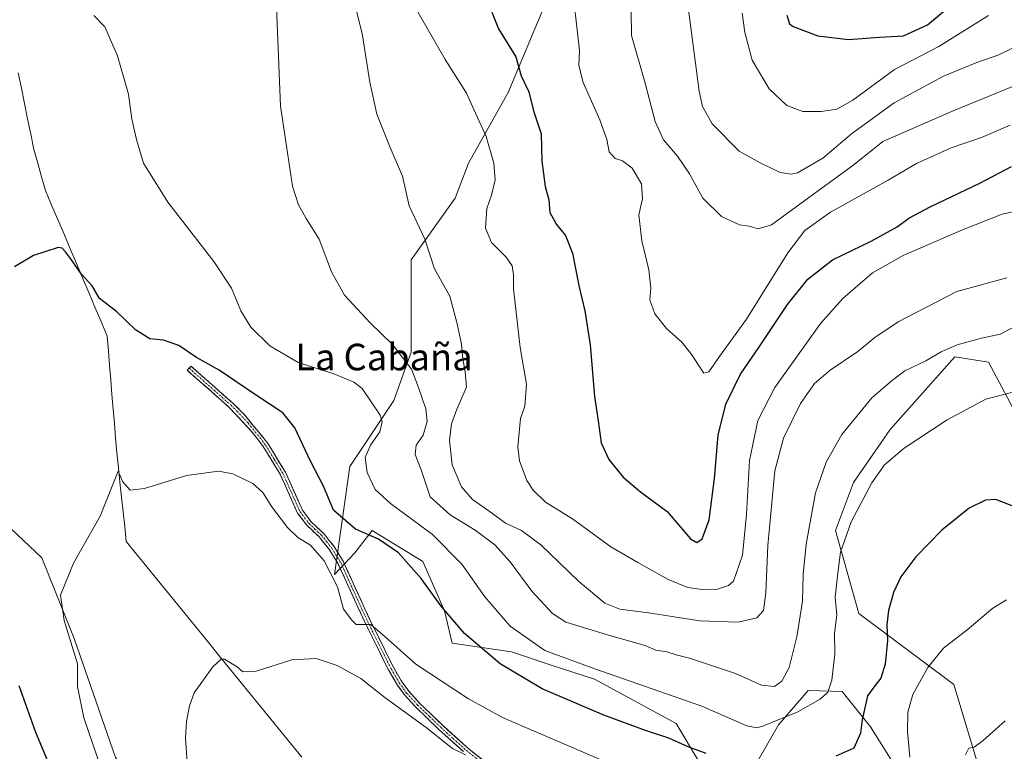
# Model space of a CAD drawing. Units: metres. Extents: x 631370 to 634828, y 4727367 to 4729746.
# Drawn here: x 632066 to 632362, y 4729012 to 4729232 of the extents above; entities that cross this region are included whole.
import ezdxf
from ezdxf.enums import TextEntityAlignment as Align

# ---------------------------------------------------------------- set-up
doc = ezdxf.new("R2010")
doc.units = ezdxf.units.M
doc.header["$MEASUREMENT"] = 0
doc.linetypes.add('TRAZO_Y_PUNTO', pattern=[1, 0.5, -0.25, 0, -0.25])
doc.linetypes.add('TRAZOSX2', pattern=[1.5, 1, -0.5])
for name, color, linetype, lineweight in [('Arbolado forestal CxS', 92, 'Continuous', 0), ('Camino', 19, 'TRAZOSX2', 0), ('Camino Cxs', 19, 'Continuous', 0), ('Camino eje', 19, 'TRAZO_Y_PUNTO', 0), ('Corriente natural lineal', 142, 'Continuous', 13), ('Cultivos herbáceos CxS', 92, 'Continuous', 0), ('Curva de nivel maestra', 36, 'Continuous', 30), ('Curva de nivel normal', 36, 'Continuous', 0), ('Texto cartográfico', 19, 'Continuous', 0)]:
    doc.layers.add(name, color=color, linetype=linetype, lineweight=lineweight)
doc.styles.add('Arial', font='txt', dxfattribs={"height": 0.2})

# ---------------------------------------------------------------- blocks, each defined once
blk = doc.blocks.new('*U181')
at = {"layer": 'Curva de nivel normal', "color": 36, "linetype": 'Continuous', "lineweight": 0}
blk.add_polyline3d([(632364.81, 4729138.9, 635), (632361.13, 4729137.03, 635), (632355.49, 4729135.86, 635), (632348.2, 4729133.76, 635), (632343.44, 4729131.68, 635), (632338.77, 4729129.02, 635), (632332.44, 4729126.02, 635), (632328.77, 4729123.15, 635), (632322.56, 4729117.91, 635), (632313.49, 4729106.87, 635), (632308.78, 4729098.52, 635), (632305.56, 4729089.31, 635), (632304.01, 4729080.45, 635), (632302.76, 4729073.85, 635), (632301.93, 4729064.66, 635), (632301.72, 4729056.66, 635), (632300.03, 4729045.95, 635), (632297.65, 4729036.74, 635), (632295.46, 4729032.62, 635), (632293.27, 4729030.96, 635), (632289.41, 4729031.41, 635), (632281.58, 4729034.96, 635), (632267.75, 4729039.56, 635), (632263.74, 4729040.5, 635), (632260.95, 4729041.41, 635), (632257.56, 4729041.95, 635), (632254.39, 4729043.34, 635), (632244.08, 4729046.22, 635), (632230.56, 4729050.33, 635), (632226.55, 4729053.02, 635), (632220.29, 4729059.67, 635), (632213.82, 4729068.53, 635), (632209.2, 4729073.65, 635), (632203.32, 4729078.01, 635), (632195.74, 4729082.62, 635), (632189.75, 4729088.12, 635), (632187, 4729096.2, 635), (632185.2, 4729100.8, 635), (632185.49, 4729103.61, 635), (632187.65, 4729106.58, 635), (632188.82, 4729110.77, 635), (632188.4, 4729114.56, 635), (632186.19, 4729120.96, 635), (632184.13, 4729126.45, 635), (632178.45, 4729133.9, 635), (632171.67, 4729140.45, 635), (632164.01, 4729148.78, 635), (632160.1, 4729155.73, 635), (632156.36, 4729165.56, 635), (632152.44, 4729171.85, 635), (632150.18, 4729175.89, 635), (632148.34, 4729181.53, 635), (632144.75, 4729205.63, 635), (632142.34, 4729265.38, 635)], dxfattribs=at)
blk = doc.blocks.new('*U189')
at = {"layer": 'Curva de nivel normal', "color": 36, "linetype": 'Continuous', "lineweight": 0}
blk.add_polyline3d([(632413.26, 4729241.01, 660), (632392.56, 4729225.99, 660), (632366.84, 4729212.34, 660), (632347.03, 4729204.19, 660), (632325.83, 4729194.96, 660), (632317.2, 4729188.08, 660), (632292.33, 4729169.92, 660), (632288.35, 4729168.74, 660), (632285.66, 4729169.51, 660), (632282.73, 4729169.96, 660), (632277.39, 4729172.39, 660), (632271.69, 4729177.92, 660), (632267.75, 4729185.27, 660), (632264.1, 4729190.62, 660), (632259.95, 4729195.45, 660), (632257.44, 4729200.96, 660), (632254.4, 4729212.58, 660), (632250.3, 4729226.91, 660), (632250.18, 4729234.2, 660)], dxfattribs=at)
blk = doc.blocks.new('*U201')
at = {"layer": 'Curva de nivel normal', "color": 36, "linetype": 'Continuous', "lineweight": 0}
blk.add_polyline3d([(632363.14, 4729153.98, 640), (632348.11, 4729149.9, 640), (632330.44, 4729140.69, 640), (632323.44, 4729136.04, 640), (632318.34, 4729131.76, 640), (632310.03, 4729126.2, 640), (632305.34, 4729122.15, 640), (632301.08, 4729116.11, 640), (632295.94, 4729105.72, 640), (632293.41, 4729095.94, 640), (632291.27, 4729073.43, 640), (632290.68, 4729059.17, 640), (632289.93, 4729053.84, 640), (632287.94, 4729051.7, 640), (632282.39, 4729050.36, 640), (632270.86, 4729050.78, 640), (632255.35, 4729053.2, 640), (632246.77, 4729054.28, 640), (632242.24, 4729056.05, 640), (632234.35, 4729062.72, 640), (632223.05, 4729073.62, 640), (632217.16, 4729077.98, 640), (632212.4, 4729080.16, 640), (632208.52, 4729083.02, 640), (632202.48, 4729087.25, 640), (632199.18, 4729091.11, 640), (632196.38, 4729097.75, 640), (632195.57, 4729105.07, 640), (632196.13, 4729110.05, 640), (632197.73, 4729114.44, 640), (632200.65, 4729121.11, 640), (632200.27, 4729125.66, 640), (632199.55, 4729129.63, 640), (632199.2, 4729134.01, 640), (632197.87, 4729140.15, 640), (632195.66, 4729148.46, 640), (632191.05, 4729156.68, 640), (632188.12, 4729165.6, 640), (632183.39, 4729175.59, 640), (632181.43, 4729184.51, 640), (632177.73, 4729193.16, 640), (632173.66, 4729203.19, 640), (632171.62, 4729212.85, 640), (632169.25, 4729227.45, 640), (632164.56, 4729246.35, 640)], dxfattribs=at)
blk = doc.blocks.new('*U202')
at = {"layer": 'Curva de nivel normal', "color": 36, "linetype": 'Continuous', "lineweight": 0}
for points in [[(632362.67, 4729020.66, 615), (632356.03, 4729014.78, 615), (632353.34, 4729012.73, 615), (632351.67, 4729012.41, 615), (632350.66, 4729010.44, 615)], [(632200.39, 4729010.44, 615), (632196.49, 4729012.35, 615), (632188.5, 4729018.68, 615), (632176.13, 4729027.65, 615), (632168.85, 4729033.39, 615), (632161.74, 4729037.35, 615), (632155.43, 4729039.48, 615), (632148.1, 4729039.01, 615), (632137.38, 4729035.59, 615), (632133.37, 4729035.38, 615), (632131.67, 4729036.93, 615), (632127.92, 4729039.19, 615), (632126.87, 4729039.19, 615), (632124.43, 4729036.89, 615), (632118.8, 4729029.12, 615), (632117.36, 4729025.22, 615), (632116.44, 4729020.51, 615), (632116.16, 4729015.42, 615), (632116.64, 4729008.29, 615)]]:
    blk.add_polyline3d(points, dxfattribs=at)
blk = doc.blocks.new('*U203')
at = {"layer": 'Curva de nivel normal', "color": 36, "linetype": 'Continuous', "lineweight": 0}
for points in [[(632363.02, 4729057.08, 620), (632358.89, 4729054.58, 620), (632351.24, 4729048.1, 620), (632344.08, 4729042.56, 620), (632339.35, 4729036.77, 620), (632334.83, 4729028.62, 620), (632333.32, 4729023.24, 620), (632333.23, 4729017.45, 620), (632333.93, 4729009.78, 620)], [(632242.22, 4729008.41, 620), (632211.47, 4729021.7, 620), (632201.3, 4729027.34, 620), (632185.42, 4729037.74, 620), (632176.25, 4729045.97, 620), (632171.87, 4729049.71, 620), (632167.48, 4729049.68, 620), (632166.14, 4729051, 620), (632163.73, 4729054.25, 620), (632161.87, 4729061, 620), (632157.91, 4729068.86, 620), (632153.73, 4729073.54, 620), (632149.96, 4729075.86, 620), (632146.8, 4729078.82, 620), (632142.11, 4729085.02, 620), (632139.43, 4729089.39, 620), (632136.43, 4729092.05, 620), (632130.43, 4729095.04, 620), (632126.1, 4729095.82, 620), (632116.43, 4729094.48, 620), (632103.8, 4729090.62, 620), (632099.55, 4729090.08, 620), (632097.33, 4729092.56, 620), (632095.93, 4729095.75, 620), (632090.56, 4729082.28, 620), (632082.54, 4729068.1, 620), (632078.62, 4729058.47, 620), (632079.7, 4729050.88, 620), (632083.72, 4729037.81, 620), (632083.72, 4729030.97, 620), (632085.62, 4729021.6, 620), (632092.18, 4729002.19, 620)]]:
    blk.add_polyline3d(points, dxfattribs=at)
blk = doc.blocks.new('*U205')
at = {"layer": 'Curva de nivel normal', "color": 36, "linetype": 'Continuous', "lineweight": 0}
blk.add_polyline3d([(632364.13, 4729199.88, 655), (632355.57, 4729196.14, 655), (632346.42, 4729193.12, 655), (632335.95, 4729188.37, 655), (632327.44, 4729183.35, 655), (632310.15, 4729173.72, 655), (632302.36, 4729168.21, 655), (632297.29, 4729161.46, 655), (632284.9, 4729141.56, 655), (632276.76, 4729130.33, 655), (632273.52, 4729125.71, 655), (632272.03, 4729125.25, 655), (632268.12, 4729131.17, 655), (632265.42, 4729134.61, 655), (632260.84, 4729138.7, 655), (632257.26, 4729143.12, 655), (632255.84, 4729147.36, 655), (632256.12, 4729150.92, 655), (632255.47, 4729156.4, 655), (632253.38, 4729165.08, 655), (632252.48, 4729172.91, 655), (632253.54, 4729177.7, 655), (632253.29, 4729182.25, 655), (632250.48, 4729187.01, 655), (632247.58, 4729189.18, 655), (632245.35, 4729189.85, 655), (632243.57, 4729191.84, 655), (632242.82, 4729195.6, 655), (632240.73, 4729201.5, 655), (632235.75, 4729212.76, 655), (632234.48, 4729217.83, 655), (632234.64, 4729222.32, 655), (632233.15, 4729235.56, 655)], dxfattribs=at)
blk = doc.blocks.new('*U206')
at = {"layer": 'Curva de nivel normal', "color": 36, "linetype": 'Continuous', "lineweight": 0}
blk.add_polyline3d([(632389.52, 4729234.2, 665), (632384.22, 4729231.14, 665), (632371.89, 4729226.44, 665), (632360.71, 4729221.1, 665), (632354.16, 4729218.78, 665), (632344.14, 4729214.66, 665), (632329.25, 4729206.63, 665), (632316.41, 4729197.27, 665), (632307.83, 4729190, 665), (632300.2, 4729185.58, 665), (632298.32, 4729185.12, 665), (632294.99, 4729185.7, 665), (632288.98, 4729188.58, 665), (632282.61, 4729192.08, 665), (632274.5, 4729200.26, 665), (632271.64, 4729205.51, 665), (632270.64, 4729210.17, 665), (632267.39, 4729234.64, 665)], dxfattribs=at)
blk = doc.blocks.new('*U216')
at = {"layer": 'Curva de nivel normal', "color": 36, "linetype": 'Continuous', "lineweight": 0}
blk.add_polyline3d([(632283.6, 4729233.6, 670), (632284.35, 4729227.8, 670), (632286.6, 4729219.47, 670), (632291.71, 4729210.82, 670), (632296.96, 4729205.81, 670), (632301.77, 4729204, 670), (632307.29, 4729203.97, 670), (632311.99, 4729204.67, 670), (632316.81, 4729207.46, 670), (632329.32, 4729216.61, 670), (632342.74, 4729223.57, 670), (632357.65, 4729232.87, 670)], dxfattribs=at)
blk = doc.blocks.new('*U220')
at = {"layer": 'Curva de nivel normal', "color": 36, "linetype": 'Continuous', "lineweight": 0}
blk.add_polyline3d([(632182.58, 4729240.06, 645), (632194.28, 4729219.66, 645), (632200.67, 4729209.54, 645), (632203.48, 4729203.34, 645), (632206.61, 4729196.48, 645), (632208.93, 4729188.46, 645), (632209.27, 4729183.47, 645), (632208.17, 4729178.85, 645), (632206.75, 4729174.87, 645), (632206.36, 4729168.92, 645), (632208.19, 4729164.58, 645), (632212.58, 4729160.15, 645), (632214.4, 4729157.54, 645), (632214.8, 4729154.82, 645), (632214.78, 4729150.65, 645), (632215.54, 4729144.41, 645), (632216.76, 4729132.96, 645), (632218.72, 4729121.96, 645), (632218.21, 4729115.35, 645), (632216.91, 4729111.63, 645), (632216.06, 4729103.12, 645), (632216.57, 4729098.89, 645), (632218.83, 4729093.02, 645), (632220.67, 4729090.12, 645), (632224.46, 4729086.51, 645), (632232.52, 4729081.48, 645), (632244.03, 4729073.04, 645), (632252.21, 4729068.34, 645), (632261.28, 4729063.19, 645), (632267.23, 4729060.82, 645), (632271.52, 4729060.16, 645), (632276.11, 4729060.33, 645), (632279.46, 4729061.38, 645), (632280.92, 4729062.67, 645), (632283.62, 4729070.52, 645), (632284.9, 4729082.79, 645), (632285.8, 4729099, 645), (632288.26, 4729111.06, 645), (632293.36, 4729120.96, 645), (632302.43, 4729133.63, 645), (632307.16, 4729140.3, 645), (632313.82, 4729147.75, 645), (632322.77, 4729155.45, 645), (632332.2, 4729160.76, 645), (632349.8, 4729168.4, 645), (632361.77, 4729173.15, 645), (632365.88, 4729174.03, 645)], dxfattribs=at)
blk = doc.blocks.new('*U221')
at = {"layer": 'Curva de nivel normal', "color": 36, "linetype": 'Continuous', "lineweight": 0}
blk.add_polyline3d([(632088.59, 4729232.89, 630), (632091.95, 4729229.44, 630), (632095.75, 4729220.78, 630), (632099.07, 4729209.18, 630), (632100.04, 4729201.7, 630), (632101.46, 4729195.61, 630), (632103.56, 4729188.43, 630), (632110.83, 4729176.7, 630), (632124.72, 4729158.84, 630), (632130, 4729150.89, 630), (632132.84, 4729143.99, 630), (632135.84, 4729139.16, 630), (632141.51, 4729133.49, 630), (632150.04, 4729128.49, 630), (632160.8, 4729125.06, 630), (632166.77, 4729122.57, 630), (632169.3, 4729120.67, 630), (632174.71, 4729112.66, 630), (632175.27, 4729110.6, 630), (632174.65, 4729107.62, 630), (632171.78, 4729103.66, 630), (632170.18, 4729099.88, 630), (632170.78, 4729095.36, 630), (632173.24, 4729090.28, 630), (632177.84, 4729086.04, 630), (632190.4, 4729076.7, 630), (632199.29, 4729067.78, 630), (632206.14, 4729057.98, 630), (632213.78, 4729049.18, 630), (632224.18, 4729041.83, 630), (632239.29, 4729036.32, 630), (632271.46, 4729025.1, 630), (632284.98, 4729019.16, 630), (632287.96, 4729018.59, 630), (632290, 4729019.18, 630), (632300.27, 4729023.42, 630), (632306.97, 4729027.22, 630), (632309.33, 4729029.35, 630), (632310.54, 4729032.88, 630), (632311.41, 4729040.86, 630), (632311.3, 4729047.09, 630), (632311.98, 4729052.49, 630), (632311.56, 4729057.88, 630), (632312.37, 4729065.1, 630), (632313.14, 4729071.46, 630), (632316.32, 4729080.6, 630), (632322.54, 4729092.32, 630), (632326.33, 4729097.72, 630), (632332.27, 4729102.69, 630), (632345.18, 4729111.28, 630), (632356.83, 4729117.42, 630), (632364.54, 4729119.46, 630)], dxfattribs=at)
blk = doc.blocks.new('*U223')
at = {"layer": 'Curva de nivel maestra', "color": 36, "linetype": 'Continuous', "lineweight": 30}
for points in [[(632365.77, 4729084.94, 625), (632359.8, 4729087.27, 625), (632356.72, 4729087.04, 625), (632351.81, 4729084.68, 625), (632343.56, 4729078.06, 625), (632335.74, 4729070.07, 625), (632331.28, 4729063.96, 625), (632329.08, 4729059.28, 625), (632327.58, 4729053.92, 625), (632327.1, 4729049.61, 625), (632327.29, 4729044.82, 625), (632326.57, 4729037.68, 625), (632325.3, 4729033.52, 625), (632323.4, 4729031.17, 625), (632321.27, 4729028.19, 625), (632319.67, 4729020.95, 625), (632319.1, 4729016.95, 625), (632317.11, 4729012.49, 625), (632311.73, 4729010.04, 625)], [(632272.71, 4729010.86, 625), (632267.35, 4729012.83, 625), (632261.49, 4729015.44, 625), (632254.5, 4729017.73, 625), (632241.98, 4729022.42, 625), (632223.41, 4729030.32, 625), (632210.76, 4729037.81, 625), (632200.11, 4729046.96, 625), (632193.04, 4729055.22, 625), (632187.07, 4729063.55, 625), (632180.17, 4729071.18, 625), (632174.19, 4729075.36, 625), (632167.3, 4729078.33, 625), (632160.68, 4729084.1, 625), (632157.68, 4729091.33, 625), (632153.72, 4729098.79, 625), (632149.02, 4729108.8, 625), (632145.46, 4729113.32, 625), (632137.2, 4729118.73, 625), (632126.26, 4729126.14, 625), (632119.44, 4729130, 625), (632114.12, 4729133.65, 625), (632109.52, 4729135.25, 625), (632105.43, 4729135.57, 625), (632101.1, 4729138.31, 625), (632095.44, 4729143.8, 625), (632090.33, 4729147.79, 625), (632088.1, 4729151.51, 625), (632084.83, 4729155.16, 625), (632081.89, 4729159.35, 625), (632080.11, 4729161.74, 625), (632079.12, 4729162.94, 625), (632077.84, 4729163.05, 625), (632070.43, 4729160.73, 625), (632064.76, 4729157.28, 625)], [(632066.01, 4729031.36, 625), (632071.05, 4729017.24, 625), (632082.06, 4728990.91, 625)]]:
    blk.add_polyline3d(points, dxfattribs=at)
blk = doc.blocks.new('*U229')
at = {"layer": 'Curva de nivel maestra', "color": 36, "linetype": 'Continuous', "lineweight": 30}
blk.add_polyline3d([(632208.28, 4729233.86, 650), (632210.28, 4729228.93, 650), (632215.45, 4729220.46, 650), (632217.08, 4729214.74, 650), (632219.38, 4729209.92, 650), (632220.78, 4729204.24, 650), (632223.12, 4729197.33, 650), (632223.28, 4729189.06, 650), (632224.3, 4729181.46, 650), (632225.38, 4729177.44, 650), (632225.68, 4729173.67, 650), (632227.76, 4729170.01, 650), (632230.47, 4729166.67, 650), (632232.53, 4729161.39, 650), (632234.45, 4729151.64, 650), (632236.26, 4729144.06, 650), (632237.81, 4729133.78, 650), (632239.15, 4729118.3, 650), (632240.24, 4729110.96, 650), (632241.19, 4729104.3, 650), (632243.42, 4729099.32, 650), (632247.81, 4729094.04, 650), (632252.97, 4729089.57, 650), (632261.03, 4729083.63, 650), (632268.04, 4729075.39, 650), (632269.94, 4729074.3, 650), (632271.55, 4729075.4, 650), (632273.6, 4729081.14, 650), (632275.28, 4729093.63, 650), (632276.32, 4729106.63, 650), (632278.6, 4729115.96, 650), (632283.06, 4729124.96, 650), (632288.74, 4729133.3, 650), (632297.14, 4729145.96, 650), (632303.3, 4729153.59, 650), (632310.72, 4729159.42, 650), (632322.37, 4729165.04, 650), (632330.17, 4729169.28, 650), (632333.71, 4729171.88, 650), (632340.11, 4729175.29, 650), (632355.2, 4729182.51, 650), (632364.5, 4729187.44, 650)], dxfattribs=at)
blk = doc.blocks.new('*U233')
at = {"layer": 'Curva de nivel maestra', "color": 36, "linetype": 'Continuous', "lineweight": 30}
blk.add_polyline3d([(632296.94, 4729232.99, 675), (632297.79, 4729230.38, 675), (632298.94, 4729229.54, 675), (632306.32, 4729226.78, 675), (632315.57, 4729225.67, 675), (632324.85, 4729226.38, 675), (632332.09, 4729226.8, 675), (632339.31, 4729230.08, 675), (632345.87, 4729235.64, 675)], dxfattribs=at)

msp = doc.modelspace()

# ---------------------------------------------------------------- linework, layer by layer
at = {"layer": 'Arbolado forestal CxS', "color": 92, "linetype": 'Continuous', "lineweight": 0}
for points in [[(632270.39, 4729008.61, 622.86), (632263.68, 4729019.87, 626.34), (632239.2, 4729033.18, 627.84), (632226.4, 4729037.28, 627.55), (632214.23, 4729041.39, 626.95), (632196.39, 4729044.09, 623.29), (632194.07, 4729053.8, 625.06), (632187.49, 4729068.61, 626.37), (632172.26, 4729077.95, 624.83), (632169.46, 4729074.31, 623.66), (632167.11, 4729071.23, 622.7), (632160.93, 4729064.72, 620.29), (632165.55, 4729097.23, 629), (632178.78, 4729117.08, 631.95), (632184.07, 4729131.63, 635.91), (632184.07, 4729159.41, 638.82), (632197.3, 4729177.93, 643.52), (632201.27, 4729188.51, 643.73), (632213.18, 4729209.68, 649.06), (632226.41, 4729241.43, 654.18)], [(632270.39, 4729008.61, 622.86), (632263.68, 4729019.87, 626.34), (632239.2, 4729033.18, 627.84), (632226.4, 4729037.28, 627.55), (632214.23, 4729041.39, 626.95), (632196.39, 4729044.09, 623.29), (632194.07, 4729053.8, 625.06), (632187.49, 4729068.61, 626.37), (632172.26, 4729077.95, 624.83), (632169.46, 4729074.31, 623.66), (632167.11, 4729071.23, 622.7), (632160.93, 4729064.72, 620.29), (632165.55, 4729097.23, 629), (632178.78, 4729117.08, 631.95), (632184.07, 4729131.63, 635.91), (632184.07, 4729159.41, 638.82), (632197.3, 4729177.93, 643.52), (632201.27, 4729188.51, 643.73), (632213.18, 4729209.68, 649.06), (632226.41, 4729241.43, 654.18)], [(632367.31, 4729110.3, 629.11), (632357.61, 4729128.59, 631.72), (632347.48, 4729130.15, 632.69), (632328.02, 4729108.34, 630.64), (632317, 4729092.43, 630.21), (632311.66, 4729077.95, 629.91), (632318.67, 4729053.02, 626.38), (632347.16, 4729031.65, 617.36), (632355.51, 4729003.94, 613.37)], [(632367.31, 4729110.3, 629.11), (632357.61, 4729128.59, 631.72), (632347.48, 4729130.15, 632.69), (632328.02, 4729108.34, 630.64), (632317, 4729092.43, 630.21), (632311.66, 4729077.95, 629.91), (632318.67, 4729053.02, 626.38), (632347.16, 4729031.65, 617.36), (632355.51, 4729003.94, 613.37)], [(632045.21, 4729095.88, 624.49), (632072.97, 4729069.77, 620.61), (632082.72, 4729045.46, 619.22), (632095.09, 4729009.6, 618.04), (632135.82, 4728957.36, 614.43), (632180.66, 4728917.93, 615.05), (632227.25, 4728884.27, 611.04), (632268.44, 4728859.41, 609.88), (632302.7, 4728864.86, 602.69), (632340.44, 4728839.8, 601.79), (632390.7, 4728806.43, 597.97), (632442.1, 4728760.46, 595.17)], [(632045.21, 4729095.88, 624.49), (632072.97, 4729069.77, 620.61), (632082.72, 4729045.46, 619.22), (632095.09, 4729009.6, 618.04), (632135.82, 4728957.36, 614.43), (632180.66, 4728917.93, 615.05), (632227.25, 4728884.27, 611.04), (632268.44, 4728859.41, 609.88), (632302.7, 4728864.86, 602.69), (632340.44, 4728839.8, 601.79), (632390.7, 4728806.43, 597.97), (632442.1, 4728760.46, 595.17), (632442.23, 4728747.84, 596.27), (632468.57, 4728708.25, 596.03), (632484.15, 4728676.31, 595.1), (632487.26, 4728658.39, 596.4), (632527.76, 4728645.14, 588.24)], [(632330.72, 4729005.17, 620.76), (632322.11, 4729018.91, 623.32), (632313.58, 4729029.48, 626.92), (632303.41, 4729029.84, 630.07), (632294.53, 4729019.52, 628.23), (632288.3, 4729008.61, 624.97)], [(632330.72, 4729005.17, 620.76), (632322.11, 4729018.91, 623.32), (632313.58, 4729029.48, 626.92), (632303.41, 4729029.84, 630.07), (632294.53, 4729019.52, 628.23), (632288.3, 4729008.61, 624.97)]]:
    msp.add_polyline3d(points, dxfattribs=at)
at = {"layer": 'Camino', "color": 19, "linetype": 'TRAZOSX2', "lineweight": 0}
for points in [[(632199.73, 4729011.41), (632192.33, 4729018.11), (632185.35, 4729024.85), (632181.99, 4729028.52), (632179.73, 4729031.67), (632177.22, 4729035.98), (632170.11, 4729050.33), (632162.08, 4729067.88), (632159.47, 4729072.14), (632156.33, 4729076.06), (632152.62, 4729079.55), (632149.88, 4729083.17), (632144.71, 4729094.71), (632139.51, 4729103.25), (632136.04, 4729107.78), (632129.2, 4729115.09), (632116.7, 4729126.14), (632117.26, 4729126.78)], [(632117.26, 4729126.78), (632117.81, 4729127.41), (632130.51, 4729116.18), (632134.04, 4729112.65), (632141.01, 4729104.04), (632146.21, 4729095.49), (632151.35, 4729084.04), (632153.88, 4729080.68), (632157.74, 4729077.03), (632160.85, 4729073.11), (632163.57, 4729068.67), (632171.63, 4729051.06), (632178.71, 4729036.78), (632181.15, 4729032.58), (632183.3, 4729029.58), (632186.56, 4729026.02), (632193.49, 4729019.34), (632201.59, 4729012.03), (632209.45, 4729005.87)]]:
    msp.add_lwpolyline(points, dxfattribs=at)
at = {"layer": 'Camino Cxs', "color": 19, "linetype": 'Continuous', "lineweight": 0}
msp.add_polyline3d([(632199.73, 4729011.41, 614.65), (632196.03, 4729014.76, 615.15), (632192.33, 4729018.11, 615.41), (632188.84, 4729021.48, 615.63), (632185.35, 4729024.85, 615.97), (632181.99, 4729028.52, 616.44), (632179.73, 4729031.67, 616.64), (632177.22, 4729035.98, 617.57), (632175.44, 4729039.57, 618.12), (632173.67, 4729043.16, 618.7), (632171.89, 4729046.74, 619.33), (632170.11, 4729050.33, 619.7), (632168.1, 4729054.72, 620.24), (632166.1, 4729059.11, 620.55), (632164.09, 4729063.49, 620.71), (632162.08, 4729067.88, 621.04), (632159.47, 4729072.14, 620.78), (632157.9, 4729074.1, 620.86), (632156.33, 4729076.06, 620.93), (632154.48, 4729077.81, 621.08), (632152.62, 4729079.55, 621.34), (632149.88, 4729083.17, 621.67), (632148.16, 4729087.02, 622.15), (632146.43, 4729090.86, 622.36), (632144.71, 4729094.71, 622.15), (632142.11, 4729098.98, 622.38), (632139.51, 4729103.25, 622.18), (632137.78, 4729105.52, 622.33), (632136.04, 4729107.78, 622.45), (632133.76, 4729110.22, 622.74), (632131.48, 4729112.65, 622.76), (632129.2, 4729115.09, 622.6), (632126.08, 4729117.85, 622.68), (632122.95, 4729120.62, 622.81), (632119.83, 4729123.38, 622.91), (632116.7, 4729126.14, 623.18), (632117.81, 4729127.41, 623.65), (632120.99, 4729124.6, 623.39), (632124.16, 4729121.8, 623.4), (632127.34, 4729118.99, 623.2), (632130.51, 4729116.18, 623.08), (632134.04, 4729112.65, 623.21), (632136.36, 4729109.78, 622.92), (632138.69, 4729106.91, 622.81), (632141.01, 4729104.04, 622.59), (632142.74, 4729101.19, 622.68), (632144.48, 4729098.34, 622.52), (632146.21, 4729095.49, 622.46), (632147.92, 4729091.67, 622.64), (632149.64, 4729087.86, 622.3), (632151.35, 4729084.04, 621.94), (632153.88, 4729080.68, 621.69), (632155.81, 4729078.86, 621.43), (632157.74, 4729077.03, 621.5), (632159.3, 4729075.07, 621.38), (632160.85, 4729073.11, 621.12), (632162.21, 4729070.89, 621.34), (632163.57, 4729068.67, 621.42), (632165.59, 4729064.27, 621.15), (632167.6, 4729059.87, 620.95), (632169.62, 4729055.46, 620.46), (632171.63, 4729051.06, 619.91), (632173.4, 4729047.49, 619.75), (632175.17, 4729043.92, 619.03), (632176.94, 4729040.35, 618.59), (632178.71, 4729036.78, 618.14), (632181.15, 4729032.58, 617.03), (632183.3, 4729029.58, 616.86), (632186.56, 4729026.02, 616.41), (632190.03, 4729022.68, 616.08), (632193.49, 4729019.34, 615.9), (632196.19, 4729016.9, 615.56), (632198.89, 4729014.47, 615.41), (632201.59, 4729012.03, 614.96), (632205.52, 4729008.95, 614.91)], dxfattribs=at)
at = {"layer": 'Camino eje', "color": 19, "linetype": 'TRAZO_Y_PUNTO', "lineweight": 0}
msp.add_lwpolyline([(632117.26, 4729126.78), (632129.86, 4729115.64), (632131.62, 4729113.87), (632135.04, 4729110.22), (632138.53, 4729105.91), (632140.26, 4729103.65), (632142.86, 4729099.38), (632145.46, 4729095.1), (632148.03, 4729089.38), (632150.62, 4729083.61), (632151.99, 4729081.8), (632153.25, 4729080.12), (632155.11, 4729078.37), (632157.04, 4729076.55), (632158.61, 4729074.59), (632160.16, 4729072.63), (632162.83, 4729068.28), (632170.87, 4729050.7), (632174.41, 4729043.56), (632177.97, 4729036.38), (632179.19, 4729034.28), (632180.44, 4729032.13), (632182.65, 4729029.05), (632185.96, 4729025.44), (632189.45, 4729022.07), (632192.91, 4729018.73), (632196.61, 4729015.38), (632200.66, 4729011.72), (632205.01, 4729008.28)], dxfattribs=at)
at = {"layer": 'Corriente natural lineal', "color": 142, "linetype": 'Continuous', "lineweight": 13}
msp.add_polyline3d([(632065.89, 4729215.66, 628.2), (632066.82, 4729211.03, 627.92), (632067.76, 4729206.41, 627.84), (632068.7, 4729201.79, 627.8), (632069.63, 4729197.16, 627.77), (632070.57, 4729192.54, 627.44), (632071.74, 4729188.44, 626.67), (632072.91, 4729184.34, 626.84), (632074.08, 4729180.24, 627.05), (632075.93, 4729175.86, 626.59), (632077.79, 4729171.47, 626.27), (632079.64, 4729167.09, 626.23), (632081.5, 4729162.7, 625.56), (632083.35, 4729158.32, 625.34), (632085.2, 4729153.93, 624.8), (632087.06, 4729149.55, 624.01), (632088.91, 4729145.16, 623.86), (632090.77, 4729140.78, 623.21), (632092.62, 4729136.39, 622.73), (632092.98, 4729132.01, 622.37), (632093.35, 4729127.63, 622.03), (632093.71, 4729123.24, 621.75), (632094.07, 4729118.86, 621.67), (632094.43, 4729114.48, 621.21), (632094.8, 4729110.1, 620.82), (632095.16, 4729105.71, 620.56), (632095.52, 4729101.33, 620.31), (632095.99, 4729096.88, 620.01), (632096.47, 4729092.44, 619.79), (632096.94, 4729087.99, 619.43), (632097.41, 4729083.54, 619.14), (632097.89, 4729079.1, 618.98), (632098.36, 4729074.65, 618.85), (632101.47, 4729070.83, 618.35), (632104.57, 4729067.01, 617.77), (632107.68, 4729063.19, 617.32), (632110.79, 4729059.38, 616.58), (632113.89, 4729055.56, 616.28), (632117, 4729051.74, 615.83), (632120.11, 4729047.92, 615.63), (632123.21, 4729044.1, 615.41), (632126.32, 4729040.28, 615.03), (632129.43, 4729036.46, 614.87), (632132.53, 4729032.65, 614.57), (632135.64, 4729028.83, 614.31), (632138.75, 4729025.01, 614.12), (632141.85, 4729021.19, 613.84), (632144.96, 4729017.37, 613.41), (632148.07, 4729013.55, 613.16), (632151.17, 4729009.73, 612.85)], dxfattribs=at)
at = {"layer": 'Cultivos herbáceos CxS', "color": 92, "linetype": 'Continuous', "lineweight": 0}
for points in [[(632226.41, 4729241.43, 654.18), (632213.18, 4729209.68, 649.06), (632201.27, 4729188.51, 643.73), (632197.3, 4729177.93, 643.52), (632184.07, 4729159.41, 638.82), (632184.07, 4729131.63, 635.91), (632178.78, 4729117.08, 631.95), (632165.55, 4729097.23, 629), (632160.93, 4729064.72, 620.29), (632167.11, 4729071.23, 622.7), (632169.46, 4729074.31, 623.66), (632172.26, 4729077.95, 624.83), (632187.49, 4729068.61, 626.37), (632194.07, 4729053.8, 625.06), (632196.39, 4729044.09, 623.29), (632214.23, 4729041.39, 626.95), (632226.4, 4729037.28, 627.55), (632239.2, 4729033.18, 627.84), (632263.68, 4729019.87, 626.34), (632270.39, 4729008.61, 622.86)], [(632270.39, 4729008.61, 622.86), (632263.68, 4729019.87, 626.34), (632239.2, 4729033.18, 627.84), (632226.4, 4729037.28, 627.55), (632214.23, 4729041.39, 626.95), (632196.39, 4729044.09, 623.29), (632194.07, 4729053.8, 625.06), (632187.49, 4729068.61, 626.37), (632172.26, 4729077.95, 624.83), (632169.46, 4729074.31, 623.66), (632167.11, 4729071.23, 622.7), (632160.93, 4729064.72, 620.29), (632165.55, 4729097.23, 629), (632178.78, 4729117.08, 631.95), (632184.07, 4729131.63, 635.91), (632184.07, 4729159.41, 638.82), (632197.3, 4729177.93, 643.52), (632201.27, 4729188.51, 643.73), (632213.18, 4729209.68, 649.06), (632226.41, 4729241.43, 654.18)], [(632355.51, 4729003.94, 613.37), (632347.16, 4729031.65, 617.36), (632318.67, 4729053.02, 626.38), (632311.66, 4729077.95, 629.91), (632317, 4729092.43, 630.21), (632328.02, 4729108.34, 630.64), (632347.48, 4729130.15, 632.69), (632357.61, 4729128.59, 631.72), (632367.31, 4729110.3, 629.11)], [(632367.31, 4729110.3, 629.11), (632357.61, 4729128.59, 631.72), (632347.48, 4729130.15, 632.69), (632328.02, 4729108.34, 630.64), (632317, 4729092.43, 630.21), (632311.66, 4729077.95, 629.91), (632318.67, 4729053.02, 626.38), (632347.16, 4729031.65, 617.36), (632355.51, 4729003.94, 613.37)], [(632442.1, 4728760.46, 595.17), (632390.7, 4728806.43, 597.97), (632340.44, 4728839.8, 601.79), (632302.7, 4728864.86, 602.69), (632268.44, 4728859.41, 609.88), (632227.25, 4728884.27, 611.04), (632180.66, 4728917.93, 615.05), (632135.82, 4728957.36, 614.43), (632095.09, 4729009.6, 618.04), (632082.72, 4729045.46, 619.22), (632072.97, 4729069.77, 620.61), (632045.21, 4729095.88, 624.49)], [(632045.21, 4729095.88, 624.49), (632072.97, 4729069.77, 620.61), (632082.72, 4729045.46, 619.22), (632095.09, 4729009.6, 618.04), (632135.82, 4728957.36, 614.43), (632180.66, 4728917.93, 615.05), (632227.25, 4728884.27, 611.04), (632268.44, 4728859.41, 609.88), (632302.7, 4728864.86, 602.69), (632340.44, 4728839.8, 601.79), (632390.7, 4728806.43, 597.97), (632442.1, 4728760.46, 595.17), (632442.23, 4728747.84, 596.27), (632468.57, 4728708.25, 596.03), (632484.15, 4728676.31, 595.1), (632487.26, 4728658.39, 596.4), (632527.76, 4728645.14, 588.24)], [(632288.3, 4729008.61, 624.97), (632294.53, 4729019.52, 628.23), (632303.41, 4729029.84, 630.07), (632313.58, 4729029.48, 626.92), (632322.11, 4729018.91, 623.32), (632330.72, 4729005.17, 620.76)], [(632330.72, 4729005.17, 620.76), (632322.11, 4729018.91, 623.32), (632313.58, 4729029.48, 626.92), (632303.41, 4729029.84, 630.07), (632294.53, 4729019.52, 628.23), (632288.3, 4729008.61, 624.97)]]:
    msp.add_polyline3d(points, dxfattribs=at)

# ---------------------------------------------------------------- block references
at = {"layer": 'Curva de nivel maestra', "color": 36, "linetype": 'Continuous', "lineweight": 30}
for name in ['*U223', '*U229', '*U233']:
    msp.add_blockref(name, (0, 0), dxfattribs=at)
at = {"layer": 'Curva de nivel normal', "color": 36, "linetype": 'Continuous', "lineweight": 0}
for name in ['*U181', '*U221', '*U203', '*U202', '*U220', '*U201', '*U216', '*U206', '*U189', '*U205']:
    msp.add_blockref(name, (0, 0), dxfattribs=at)

# ---------------------------------------------------------------- texts
at = {"layer": 'Texto cartográfico', "color": 19, "linetype": 'Continuous', "lineweight": 0, "style": 'Arial'}
msp.add_text('La Cabaña', height=8, dxfattribs=at).set_placement((632175.85, 4729130.14), align=Align.MIDDLE_CENTER)

doc.saveas('drawing.dxf')
